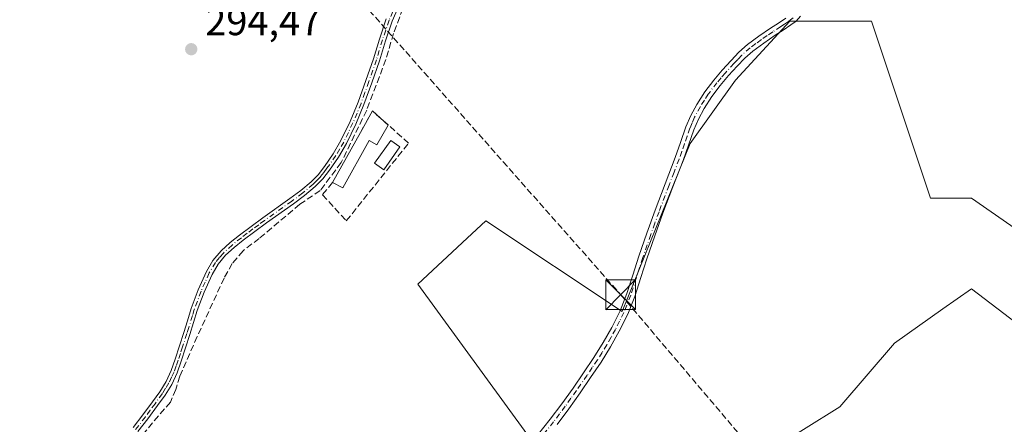
# Model space of a CAD drawing. Units: metres. Extents: x 587504 to 590967, y 4687331 to 4689698.
# Drawn here: x 587913 to 588160, y 4688300 to 4688402 of the extents above; entities that cross this region are included whole.
import ezdxf

# ---------------------------------------------------------------- set-up
doc = ezdxf.new("R2010")
doc.units = ezdxf.units.M
doc.header["$MEASUREMENT"] = 0
doc.linetypes.add('DGN Style 3', pattern=[2.307223458686699, 1.648016756204785, -0.6592067024819142])
doc.linetypes.add('DGN Style 4', pattern=[2.6384748266838614, 1.318413404963828, -0.6592067024819142, 0.001648016756204785, -0.6592067024819142])
for name, color, linetype, lineweight in [('Camino Cxs', 7, 'Continuous', 0), ('Camino eje', 30, 'DGN Style 4', 13), ('Conducción de hidrocarburos lineal', 6, 'DGN Style 3', 0), ('Corriente artificial lineal', 4, 'DGN Style 3', 13), ('Cultivos herbáceos CxS', 92, 'Continuous', 0), ('Cultivos leñosos CxS', 92, 'Continuous', 0), ('Edificación ligera Cxs', 1, 'Continuous', 0), ('Instalación de seguridad ciudadana CxS', 111, 'Continuous', 0), ('Matorral CxS', 135, 'Continuous', 0), ('Muro lineal', 1, 'DGN Style 3', 13), ('Pista no pavimentada Cxs', 111, 'Continuous', 0), ('Pista no pavimentada eje', 91, 'DGN Style 4', 0), ('Punto de cota en terreno', 7, 'Continuous', 0), ('Rótulo de punto de cota en terreno', 7, 'Continuous', 0), ('Torre de tendido puntual', 7, 'Continuous', 0)]:
    doc.layers.add(name, color=color, linetype=linetype, lineweight=lineweight)
doc.styles.add('Style-Arial', font='txt')

# ---------------------------------------------------------------- blocks, each defined once
blk = doc.blocks.new('5PATER')
at = {"layer": 'Matorral CxS', "linetype": 'Continuous', "lineweight": 0}
h = blk.add_hatch(color=51, dxfattribs=at)
edge = h.paths.add_edge_path()
edge.add_ellipse((0, 0), major_axis=(-0.1095731443231308, -0.1110710700762829), ratio=0.9994222409660322, start_angle=0, end_angle=360)
blk = doc.blocks.new('5TTEND')
at = {"layer": 'Instalación de seguridad ciudadana CxS', "color": 7, "linetype": 'Continuous', "lineweight": 0}
for p, q in [((-0.375, 0.3754), (0.375, -0.3746)), ((0.3720000000000001, 0.3784000000000001), (-0.3720000000000001, -0.3776))]:
    blk.add_line(p, q, dxfattribs=at)
at = {"layer": 'Instalación de seguridad ciudadana CxS', "color": 7, "linetype": 'Continuous', "lineweight": 0, "flags": 128}
blk.add_lwpolyline([(-0.375, -0.3746), (0.375, -0.3746), (0.375, 0.3754), (-0.375, 0.3754), (-0.3720000000000001, -0.3776)], dxfattribs=at)

msp = doc.modelspace()

# ---------------------------------------------------------------- linework, layer by layer
at = {"layer": 'Camino Cxs', "color": 7, "linetype": 'Continuous', "lineweight": 0}
for points in [[(588008.3101000004, 4688405.4801, 294.9667999999947), (588006.4801000003, 4688401.2601, 295.0442000000039), (588004.8000999996, 4688396.300100001, 294.9046999999992), (588003.2701000003, 4688391.290100001, 294.8475000000035), (588001.3701, 4688385.790100001, 294.7940999999992), (587999.3901000004, 4688380.300100001, 295.1098000000056), (587997.3300999999, 4688375.340100001, 295.7001000000019), (587994.9801000003, 4688370.5001, 295.7091999999975), (587992.9901000002, 4688367.0701, 295.7250000000058), (587990.7301000003, 4688363.790100001, 295.7985000000044), (587989.0500999996, 4688361.620100001, 295.3831999999966), (587987.1501000002, 4688359.6601, 295.0513999999966), (587984.4700999996, 4688357.4301, 294.9645000000019), (587981.6901000004, 4688355.340100001, 294.9762000000046), (587974.8501000004, 4688350.5001, 294.9894000000059), (587971.9401000004, 4688348.360099999, 295.0320999999968), (587969.0500999996, 4688346.1801, 294.9804000000004), (587966.7801000001, 4688344.360099999, 294.925900000002), (587964.6101000002, 4688342.390100001, 294.8754999999946), (587962.6901000004, 4688340.130100001, 294.8133999999991), (587961.2001, 4688337.5701, 294.8291999999929), (587959.1700999998, 4688333.0701, 294.8383999999933), (587957.4801000003, 4688328.460100001, 294.8506999999955), (587956.5500999996, 4688325.450099999, 294.9544000000024), (587955.6300999997, 4688322.450099999, 295.0197999999946), (587954.5401, 4688319.090100001, 295.0322000000015), (587953.4301000005, 4688315.7501, 294.9866000000038), (587952.3800999997, 4688312.780099999, 294.9324000000051), (587951.0601000004, 4688309.9001, 295.094299999997), (587949.3701, 4688307.170100001, 295.0959000000003), (587947.4901000002, 4688304.5701, 294.9284999999945), (587945.0701000001, 4688301.2601, 295.013300000006), (587942.5500999996, 4688298.030099999, 294.8960999999982)], [(588008.3101000004, 4688405.4801, 294.9667999999947), (588006.4801000003, 4688401.2601, 295.0442000000039), (588004.8000999996, 4688396.300100001, 294.9046999999992), (588003.2701000003, 4688391.290100001, 294.8475000000035), (588001.3701, 4688385.790100001, 294.7940999999992), (587999.3901000004, 4688380.300100001, 295.1098000000056), (587997.3300999999, 4688375.340100001, 295.7001000000019), (587994.9801000003, 4688370.5001, 295.7091999999975), (587992.9901000002, 4688367.0701, 295.7250000000058), (587990.7301000003, 4688363.790100001, 295.7985000000044), (587989.0500999996, 4688361.620100001, 295.3831999999966), (587987.1501000002, 4688359.6601, 295.0513999999966), (587984.4700999996, 4688357.4301, 294.9645000000019), (587981.6901000004, 4688355.340100001, 294.9762000000046), (587974.8501000004, 4688350.5001, 294.9894000000059), (587971.9401000004, 4688348.360099999, 295.0320999999968), (587969.0500999996, 4688346.1801, 294.9804000000004), (587966.7801000001, 4688344.360099999, 294.925900000002), (587964.6101000002, 4688342.390100001, 294.8754999999946), (587962.6901000004, 4688340.130100001, 294.8133999999991), (587961.2001, 4688337.5701, 294.8291999999929), (587959.1700999998, 4688333.0701, 294.8383999999933), (587957.4801000003, 4688328.460100001, 294.8506999999955), (587956.5500999996, 4688325.450099999, 294.9544000000024), (587955.6300999997, 4688322.450099999, 295.0197999999946), (587954.5401, 4688319.090100001, 295.0322000000015), (587953.4301000005, 4688315.7501, 294.9866000000038), (587952.3800999997, 4688312.780099999, 294.9324000000051), (587951.0601000004, 4688309.9001, 295.094299999997), (587949.3701, 4688307.170100001, 295.0959000000003), (587947.4901000002, 4688304.5701, 294.9284999999945), (587945.0701000001, 4688301.2601, 295.013300000006), (587942.5500999996, 4688298.030099999, 294.8960999999982)], [(587941.3300999999, 4688299.030099999, 295.0786999999983), (587943.8101000004, 4688302.210100001, 294.8534000000073), (587946.2100999998, 4688305.5001, 295.0439999999944), (587948.0500999996, 4688308.050100001, 294.891300000003), (587949.6700999998, 4688310.6501, 294.9284999999945), (587950.9101, 4688313.370100001, 294.8463000000047), (587951.9401000004, 4688316.2601, 294.7706000000035), (587953.0401, 4688319.590100001, 294.7670000000071), (587954.1201, 4688322.920100001, 294.8056999999972), (587955.0500999996, 4688325.920100001, 294.7857999999979), (587955.9801000003, 4688328.960100001, 294.7318999999989), (587957.7100999998, 4688333.670100001, 294.6569000000018), (587959.8000999996, 4688338.290100001, 294.7188000000024), (587961.4001000002, 4688341.040100001, 294.7165999999997), (587963.4700999996, 4688343.4901, 294.734500000006), (587965.7500999998, 4688345.5601, 294.7822000000015), (587968.0800999999, 4688347.4301, 294.7844999999944), (587971.0000999998, 4688349.620100001, 294.8692000000011), (587973.9301000005, 4688351.780099999, 294.8289999999979), (587980.7600999996, 4688356.620100001, 294.8156000000017), (587983.4901000002, 4688358.670100001, 294.809500000003), (587986.0800999999, 4688360.8201, 294.8882000000012), (587987.8601000002, 4688362.6501, 294.9597000000067), (587989.4501, 4688364.720100001, 295.2885999999999), (587991.6501000002, 4688367.9101, 295.3579000000027), (587993.5900999998, 4688371.2401, 295.2844999999944), (587995.8901000004, 4688375.9901, 295.3071999999956), (587997.9101, 4688380.870100001, 294.9523999999947), (587999.8800999997, 4688386.3101, 294.7372999999934), (588001.7701000003, 4688391.780099999, 294.8147999999928), (588003.3000999996, 4688396.780099999, 294.8383999999933), (588005.0000999998, 4688401.8301, 294.9429999999993)], [(587941.3300999999, 4688299.030099999, 295.0786999999983), (587943.8101000004, 4688302.210100001, 294.8534000000073), (587946.2100999998, 4688305.5001, 295.0439999999944), (587948.0500999996, 4688308.050100001, 294.891300000003), (587949.6700999998, 4688310.6501, 294.9284999999945), (587950.9101, 4688313.370100001, 294.8463000000047), (587951.9401000004, 4688316.2601, 294.7706000000035), (587953.0401, 4688319.590100001, 294.7670000000071), (587954.1201, 4688322.920100001, 294.8056999999972), (587955.0500999996, 4688325.920100001, 294.7857999999979), (587955.9801000003, 4688328.960100001, 294.7318999999989), (587957.7100999998, 4688333.670100001, 294.6569000000018), (587959.8000999996, 4688338.290100001, 294.7188000000024), (587961.4001000002, 4688341.040100001, 294.7165999999997), (587963.4700999996, 4688343.4901, 294.734500000006), (587965.7500999998, 4688345.5601, 294.7822000000015), (587968.0800999999, 4688347.4301, 294.7844999999944), (587971.0000999998, 4688349.620100001, 294.8692000000011), (587973.9301000005, 4688351.780099999, 294.8289999999979), (587980.7600999996, 4688356.620100001, 294.8156000000017), (587983.4901000002, 4688358.670100001, 294.809500000003), (587986.0800999999, 4688360.8201, 294.8882000000012), (587987.8601000002, 4688362.6501, 294.9597000000067), (587989.4501, 4688364.720100001, 295.2885999999999), (587991.6501000002, 4688367.9101, 295.3579000000027), (587993.5900999998, 4688371.2401, 295.2844999999944), (587995.8901000004, 4688375.9901, 295.3071999999956), (587997.9101, 4688380.870100001, 294.9523999999947), (587999.8800999997, 4688386.3101, 294.7372999999934), (588001.7701000003, 4688391.780099999, 294.8147999999928), (588003.3000999996, 4688396.780099999, 294.8383999999933), (588005.0000999998, 4688401.8301, 294.9429999999993)]]:
    msp.add_polyline3d(points, dxfattribs=at)
at = {"layer": 'Camino eje', "color": 30, "linetype": 'DGN Style 4', "lineweight": 13}
msp.add_polyline3d([(588006.6750999996, 4688403.690099999, 295.0265000000072), (588005.7401000002, 4688401.545100001, 294.9943999999959), (588004.8901000004, 4688399.020099999, 294.9278000000049), (588004.0500999996, 4688396.540100001, 294.8736000000063), (588002.5201000003, 4688391.5351, 294.8579000000027), (588000.6250999998, 4688386.050100001, 294.7673000000068), (587999.6401000004, 4688383.3301, 294.7663999999932), (587998.6501000002, 4688380.585100001, 295.0258999999933), (587997.6401000004, 4688378.145099999, 295.2375999999931), (587996.6101000002, 4688375.665100001, 295.4955000000046), (587995.4600999998, 4688373.290100001, 295.593200000003), (587994.2851, 4688370.870100001, 295.5050000000047), (587993.2901, 4688369.155099999, 295.4784999999974), (587992.3201000001, 4688367.4901, 295.5464000000065), (587990.0900999998, 4688364.255100001, 295.5339999999997), (587989.2950999998, 4688363.220100001, 295.4052999999985), (587988.4550999999, 4688362.1351, 295.1907000000065), (587987.5050999997, 4688361.155099999, 294.9544000000024), (587986.6151000002, 4688360.2401, 294.9665999999997), (587983.9801000003, 4688358.050100001, 294.881899999993), (587981.2251000004, 4688355.9801, 294.891300000003), (587974.3901000004, 4688351.140100001, 294.9079999999958), (587972.9250999996, 4688350.0601, 294.9441999999981), (587971.4700999996, 4688348.9901, 294.9477000000043), (587970.0251000002, 4688347.9001, 294.9168000000063), (587968.5651000004, 4688346.8051, 294.8798999999999), (587966.2651000004, 4688344.960100001, 294.8510999999999), (587964.0401, 4688342.940099999, 294.8027000000002), (587963.0800999999, 4688341.8101, 294.7698999999994), (587962.0450999998, 4688340.585100001, 294.7595000000001), (587960.5000999998, 4688337.9301, 294.7718000000023), (587959.4550999999, 4688335.620100001, 294.7804000000033), (587958.4401000004, 4688333.370100001, 294.7452000000048), (587956.7301000003, 4688328.710100001, 294.789499999999), (587956.2651000004, 4688327.190099999, 294.8242999999929), (587955.3350999998, 4688324.1851, 294.8965999999928), (587954.8750999998, 4688322.6851, 294.9106999999931), (587953.7901, 4688319.340100001, 294.8975999999966), (587953.2401000002, 4688317.675100001, 294.8606), (587952.6851000004, 4688316.005100001, 294.8313000000053), (587952.1700999998, 4688314.5601, 294.8479999999981), (587951.6451000003, 4688313.075099999, 294.8880999999965), (587951.0251000002, 4688311.715100001, 294.9453000000067), (587950.3651000002, 4688310.2751, 295.0071999999927), (587949.5201000003, 4688308.9101, 295.0151000000042), (587948.7100999998, 4688307.610099999, 294.9876999999979), (587946.8501000004, 4688305.0351, 294.9710000000051), (587945.6501000002, 4688303.390100001, 294.9698999999964), (587944.4401000004, 4688301.735099999, 294.9244000000036), (587941.9401000004, 4688298.530099999, 294.9717999999993)], dxfattribs=at)
at = {"layer": 'Conducción de hidrocarburos lineal', "color": 6, "linetype": 'DGN Style 3', "lineweight": 0}
msp.add_polyline3d([(587944.1958999997, 4688467.9384, 296.4003999999986), (588063.9200999998, 4688332.4714, 294.8332999999984), (588105.4598000003, 4688283.6557, 294.5400999999983), (588153.6041000001, 4688232.2016, 295.4095999999991), (588196.2549999999, 4688183.4123, 296.2814000000071), (588329.7905000001, 4688035.165999999, 295.304099999994), (588356.6986999996, 4688005.717800001, 295.2773000000016), (588423.6218999998, 4687927.658100001, 293.9386999999988), (588490.6924999999, 4687853.030900001, 293.4918999999936), (588560.5525000002, 4687856.475000001, 294.6493000000046), (588615.3074000003, 4687857.8903, 294.1426999999967), (588660.5137999998, 4687859.058800001, 295.290599999993), (588675.5056999996, 4687858.601700001, 297.161500000002), (588714.2673000004, 4687861.5121, 299.3787000000011), (588746.4985999997, 4687887.7369, 302.8359999999957), (588809.7186000004, 4687907.0098, 305.7621000000072)], dxfattribs=at)
at = {"layer": 'Corriente artificial lineal', "color": 4, "linetype": 'DGN Style 3', "lineweight": 13}
msp.add_polyline3d([(588010.0100999996, 4688406.640100001, 294.6778999999952), (588006.8201000001, 4688398.200099999, 294.6333000000013), (588004.9057999998, 4688391.6325, 294.5595999999932), (588000.0674999999, 4688378.870800001, 294.6692999999942), (587993.6645999998, 4688365.694499999, 294.6122999999934), (587988.3901000004, 4688358.6601, 294.632700000002), (587983.2801000001, 4688355.220100001, 294.6018999999943), (587973.0701000001, 4688346.620100001, 294.6270999999979), (587968.9801000003, 4688343.520099999, 294.6073999999935), (587966.2600999996, 4688340.3301, 294.6517000000022), (587964.2301000003, 4688336.6601, 294.6514000000025), (587957.4700999996, 4688321.920100001, 294.4634999999981), (587953.0800999999, 4688311.9801, 294.5103999999992), (587952.0900999998, 4688308.620100001, 294.4418000000005), (587950.7301000003, 4688305.470100001, 294.4134999999951), (587925.9301000005, 4688276.280099999, 294.4686999999976), (587922.7500999998, 4688270.9901, 294.4210000000021), (587920.1700999998, 4688265.3101, 294.4128999999957), (587917.0601000004, 4688259.110099999, 294.4665999999997), (587914.7701000003, 4688252.630100001, 294.3945999999996), (587914.1401000004, 4688246.8301, 294.3628999999929), (587913.8101000004, 4688241.0101, 294.3864000000031), (587912.8300999999, 4688233.140100001, 294.426999999996)], dxfattribs=at)
at = {"layer": 'Cultivos herbáceos CxS', "color": 92, "linetype": 'Continuous', "lineweight": 0}
for points in [[(588204.6094000004, 4688320.265100001, 295.0056999999942), (588152.1272999998, 4688356.7751, 294.8543999999966), (588141.8589000005, 4688356.7751, 294.678899999999), (588127.0277000006, 4688401.2709, 294.5586999999941), (588106.4908999996, 4688401.2711, 294.6394), (588092.7997000003, 4688386.439300001, 294.4918999999936), (588081.3903000001, 4688370.466499999, 294.415399999998), (588064.2757000001, 4688328.252900001, 294.405899999998), (588030.0486000003, 4688351.0713, 294.3606), (588025.3504999997, 4688346.6865, 294.3199000000022), (588012.9345000006, 4688335.0985, 294.3347000000067), (588040.3161000004, 4688297.448100001, 294.278999999995)], [(588204.6094000004, 4688320.265100001, 295.0056999999942), (588152.1272999998, 4688356.7751, 294.8543999999966), (588141.8589000005, 4688356.7751, 294.678899999999), (588127.0277000006, 4688401.2709, 294.5586999999941), (588106.4908999996, 4688401.2711, 294.6394), (588092.7997000003, 4688386.439300001, 294.4918999999936), (588081.3903000001, 4688370.466499999, 294.415399999998), (588064.2757000001, 4688328.252900001, 294.405899999998), (588030.0486000003, 4688351.0713, 294.3606), (588025.3504999997, 4688346.6865, 294.3199000000022), (588012.9345000006, 4688335.0985, 294.3347000000067), (588040.3161000004, 4688297.448100001, 294.278999999995)], [(588100.7846999997, 4688292.884099999, 294.2286000000022), (588119.0396999996, 4688304.2929, 294.4122999999963), (588132.7313000001, 4688320.265500001, 294.5669000000053), (588144.9592000004, 4688328.897100001, 294.7363999999943), (588152.1270000003, 4688333.9571, 294.8990000000049), (588189.2779999999, 4688305.6043, 294.8987999999954)], [(588100.7846999997, 4688292.884099999, 294.2286000000022), (588119.0396999996, 4688304.2929, 294.4122999999963), (588132.7313000001, 4688320.265500001, 294.5669000000053), (588144.9592000004, 4688328.897100001, 294.7363999999943), (588152.1270000003, 4688333.9571, 294.8990000000049), (588189.2779999999, 4688305.6043, 294.8987999999954)]]:
    msp.add_polyline3d(points, dxfattribs=at)
at = {"layer": 'Cultivos leñosos CxS', "color": 92, "linetype": 'Continuous', "lineweight": 0}
for points in [[(588040.3161000004, 4688297.448100001, 294.278999999995), (588012.9345000006, 4688335.0985, 294.3347000000067), (588025.3504999997, 4688346.6865, 294.3199000000022), (588030.0486000003, 4688351.0713, 294.3606), (588064.2757000001, 4688328.252900001, 294.405899999998), (588081.3903000001, 4688370.466499999, 294.415399999998), (588092.7997000003, 4688386.439300001, 294.4918999999936), (588106.4908999996, 4688401.2711, 294.6394), (588127.0277000006, 4688401.2709, 294.5586999999941), (588141.8589000005, 4688356.7751, 294.678899999999), (588152.1272999998, 4688356.7751, 294.8543999999966), (588204.6094000004, 4688320.265100001, 295.0056999999942)], [(588204.6094000004, 4688320.265100001, 295.0056999999942), (588152.1272999998, 4688356.7751, 294.8543999999966), (588141.8589000005, 4688356.7751, 294.678899999999), (588127.0277000006, 4688401.2709, 294.5586999999941), (588106.4908999996, 4688401.2711, 294.6394), (588092.7997000003, 4688386.439300001, 294.4918999999936), (588081.3903000001, 4688370.466499999, 294.415399999998), (588064.2757000001, 4688328.252900001, 294.405899999998), (588030.0486000003, 4688351.0713, 294.3606), (588025.3504999997, 4688346.6865, 294.3199000000022), (588012.9345000006, 4688335.0985, 294.3347000000067), (588040.3161000004, 4688297.448100001, 294.278999999995)], [(588189.2779999999, 4688305.6043, 294.8987999999954), (588152.1270000003, 4688333.9571, 294.8990000000049), (588144.9592000004, 4688328.897100001, 294.7363999999943), (588132.7313000001, 4688320.265500001, 294.5669000000053), (588119.0396999996, 4688304.2929, 294.4122999999963), (588100.7846999997, 4688292.884099999, 294.2286000000022)], [(588100.7846999997, 4688292.884099999, 294.2286000000022), (588119.0396999996, 4688304.2929, 294.4122999999963), (588132.7313000001, 4688320.265500001, 294.5669000000053), (588144.9592000004, 4688328.897100001, 294.7363999999943), (588152.1270000003, 4688333.9571, 294.8990000000049), (588189.2779999999, 4688305.6043, 294.8987999999954)]]:
    msp.add_polyline3d(points, dxfattribs=at)
at = {"layer": 'Edificación ligera Cxs', "color": 1, "linetype": 'Continuous', "lineweight": 0, "elevation": 296.3089999999939, "flags": 128}
msp.add_lwpolyline([(588005.5125000002, 4688375.120800001), (588002.6605000002, 4688370.192500001), (588000.7085999995, 4688371.2829), (587994.0401, 4688359.3101), (587991.4901000002, 4688360.720100001), (587998.4901000002, 4688373.280099999), (588001.5201000003, 4688378.670100001)], close=True, dxfattribs=at)
at = {"layer": 'Edificación ligera Cxs', "color": 1, "linetype": 'Continuous', "lineweight": 0, "extrusion": (0.07356292996628261, 0.08325064073051615, 0.9938097535005049), "elevation": 433859.3870416134, "flags": 128}
msp.add_lwpolyline([(2663831.200046702, -3878447.588354516), (2663832.498523806, -3878453.671418123), (2663827.156564524, -3878453.655215824)], dxfattribs=at)
at = {"layer": 'Edificación ligera Cxs', "color": 1, "linetype": 'Continuous', "lineweight": 0, "extrusion": (-0.009396876108539703, -0.01686068055841717, 0.999813690729682), "elevation": -84278.3187719095, "flags": 128}
msp.add_lwpolyline([(-1768793.202768896, 4380722.325442413), (-1768793.202768896, 4380736.707050867)], dxfattribs=at)
at = {"layer": 'Edificación ligera Cxs', "color": 1, "linetype": 'Continuous', "lineweight": 0}
for points in [[(588005.5125000002, 4688375.120800001, 295.5755999999965), (588002.6605000002, 4688370.192500001, 295.8904999999941), (588000.7085999995, 4688371.2829, 296.3089999999939), (587994.0401, 4688359.3101, 295.5896000000066), (587991.4901000002, 4688360.720100001, 295.9719999999944)], [(588008.4013999999, 4688369.6251, 295.0032000000065), (588004.3537999997, 4688363.895400001, 294.6772000000055), (588002.0525000002, 4688365.5211, 294.9082999999956), (588006.1001000004, 4688371.250800001, 295.6122999999934), (588008.4013999999, 4688369.6251, 295.0032000000065)]]:
    msp.add_polyline3d(points, dxfattribs=at)
msp.add_3dface([(588008.4013999999, 4688369.6251, 295.6122999999934), (588004.3537999997, 4688363.895400001, 295.6122999999934), (588002.0525000002, 4688365.5211, 295.6122999999934), (588006.1001000004, 4688371.250800001, 295.6122999999934)], dxfattribs=at)
at = {"layer": 'Muro lineal', "color": 1, "linetype": 'DGN Style 3', "lineweight": 13}
msp.add_polyline3d([(587991.4901000002, 4688360.720100001, 295.9719999999944), (587988.9700999996, 4688357.610099999, 295.3255999999965), (587994.9501, 4688351.040100001, 295.4049999999988), (588010.6201, 4688370.5801, 294.8340999999928), (588001.5201000003, 4688378.670100001, 295.5737999999984), (587998.4901000002, 4688373.280099999, 296.2495999999956)], dxfattribs=at)
at = {"layer": 'Pista no pavimentada Cxs', "color": 111, "linetype": 'Continuous', "lineweight": 0}
for points in [[(588043.0401, 4688297.120100001, 294.6566000000021), (588046.2401999999, 4688301.1501, 294.446299999996), (588049.1401000004, 4688305.040100001, 294.4674999999988), (588051.9700999996, 4688308.9901, 294.4560999999958), (588054.6201, 4688312.8101, 294.4391999999934), (588057.2001, 4688316.670100001, 294.4266999999964), (588059.5401, 4688320.4101, 294.421199999997), (588061.6902000001, 4688324.2401, 294.4881000000024), (588063.7600999996, 4688328.4301, 294.6208999999944), (588065.4700999996, 4688332.7401, 294.7118000000046), (588066.9700999996, 4688337.4001, 294.5500999999931), (588068.4901999999, 4688342.140100001, 294.5200999999943), (588070.5000999998, 4688347.940099999, 294.505799999999), (588072.5701000001, 4688353.710100001, 294.5436999999947), (588075.1001000004, 4688360.360099999, 294.4946000000054), (588077.6401000004, 4688366.940099999, 294.5011999999988), (588078.9901000002, 4688370.770099999, 294.5237999999954), (588080.3501000004, 4688374.710100001, 294.5442999999942), (588081.5702000001, 4688377.5701, 294.5953000000009), (588083.0401999997, 4688380.340100001, 294.6294000000053), (588085.0601000004, 4688383.5001, 294.6321999999927), (588087.3102000002, 4688386.460100001, 294.656799999997), (588089.4600999998, 4688388.9801, 294.648000000001), (588091.6801000005, 4688391.4001, 294.6751999999979), (588093.6401000004, 4688393.450099999, 294.6591000000044), (588095.8102000002, 4688395.4001, 294.6334000000061), (588098.6901000004, 4688397.4901, 294.6879000000045), (588101.6201, 4688399.4901, 294.6968999999954), (588103.5800999999, 4688400.790100001, 294.6888999999938), (588105.4901000002, 4688402.040100001, 294.6861999999965)], [(588043.0401, 4688297.120100001, 294.6566000000021), (588046.2401999999, 4688301.1501, 294.446299999996), (588049.1401000004, 4688305.040100001, 294.4674999999988), (588051.9700999996, 4688308.9901, 294.4560999999958), (588054.6201, 4688312.8101, 294.4391999999934), (588057.2001, 4688316.670100001, 294.4266999999964), (588059.5401, 4688320.4101, 294.421199999997), (588061.6902000001, 4688324.2401, 294.4881000000024), (588063.7600999996, 4688328.4301, 294.6208999999944), (588065.4700999996, 4688332.7401, 294.7118000000046), (588066.9700999996, 4688337.4001, 294.5500999999931), (588068.4901999999, 4688342.140100001, 294.5200999999943), (588070.5000999998, 4688347.940099999, 294.505799999999), (588072.5701000001, 4688353.710100001, 294.5436999999947), (588075.1001000004, 4688360.360099999, 294.4946000000054), (588077.6401000004, 4688366.940099999, 294.5011999999988), (588078.9901000002, 4688370.770099999, 294.5237999999954), (588080.3501000004, 4688374.710100001, 294.5442999999942), (588081.5702000001, 4688377.5701, 294.5953000000009), (588083.0401999997, 4688380.340100001, 294.6294000000053), (588085.0601000004, 4688383.5001, 294.6321999999927), (588087.3102000002, 4688386.460100001, 294.656799999997), (588089.4600999998, 4688388.9801, 294.648000000001), (588091.6801000005, 4688391.4001, 294.6751999999979), (588093.6401000004, 4688393.450099999, 294.6591000000044), (588095.8102000002, 4688395.4001, 294.6334000000061), (588098.6901000004, 4688397.4901, 294.6879000000045), (588101.6201, 4688399.4901, 294.6968999999954), (588103.5800999999, 4688400.790100001, 294.6888999999938), (588105.4901000002, 4688402.040100001, 294.6861999999965)], [(588109.1101000002, 4688402.550100001, 294.7161000000052), (588108.0301000001, 4688401.290100001, 294.6567000000068), (588106.7200999996, 4688400.3101, 294.6405999999988), (588104.7500999998, 4688399.0101, 294.6440000000002), (588102.7901999997, 4688397.710100001, 294.6493000000046), (588099.9401000004, 4688395.770099999, 294.6490000000049), (588097.1501000002, 4688393.7401, 294.5865999999951), (588095.1201, 4688391.920100001, 294.5959000000003), (588093.2301000003, 4688389.950099999, 294.6178000000073), (588091.0502000004, 4688387.5701, 294.6309000000037), (588088.9700999996, 4688385.120100001, 294.5767999999953), (588086.8101000004, 4688382.280099999, 294.5831999999937), (588084.8800999997, 4688379.270099999, 294.5148999999947), (588083.4901000002, 4688376.6501, 294.5066999999981), (588082.3400999998, 4688373.940099999, 294.4763999999996), (588080.9901000002, 4688370.0701, 294.4183000000049), (588079.6402000003, 4688366.210100001, 294.4020000000019), (588077.0800999999, 4688359.600099999, 294.4471000000049), (588074.5601000004, 4688352.9801, 294.4318999999959), (588072.5100999996, 4688347.2301, 294.4734999999928), (588070.5100999996, 4688341.470100001, 294.4299000000028), (588068.9901000002, 4688336.7501, 294.459600000002), (588067.4700999996, 4688332.020099999, 294.5463000000018), (588065.7001, 4688327.5601, 294.4328999999998), (588063.5800999999, 4688323.2501, 294.3754999999946), (588061.3701, 4688319.3301, 294.3303000000014), (588058.9901000002, 4688315.5101, 294.3368999999948), (588056.3800999997, 4688311.620100001, 294.3518999999943), (588053.7101999996, 4688307.770099999, 294.3521999999939), (588050.8601000002, 4688303.780099999, 294.3632999999973), (588047.9200999998, 4688299.850099999, 294.3641000000061)], [(588109.1101000002, 4688402.550100001, 294.7161000000052), (588108.0301000001, 4688401.290100001, 294.6567000000068), (588106.7200999996, 4688400.3101, 294.6405999999988), (588104.7500999998, 4688399.0101, 294.6440000000002), (588102.7901999997, 4688397.710100001, 294.6493000000046), (588099.9401000004, 4688395.770099999, 294.6490000000049), (588097.1501000002, 4688393.7401, 294.5865999999951), (588095.1201, 4688391.920100001, 294.5959000000003), (588093.2301000003, 4688389.950099999, 294.6178000000073), (588091.0502000004, 4688387.5701, 294.6309000000037), (588088.9700999996, 4688385.120100001, 294.5767999999953), (588086.8101000004, 4688382.280099999, 294.5831999999937), (588084.8800999997, 4688379.270099999, 294.5148999999947), (588083.4901000002, 4688376.6501, 294.5066999999981), (588082.3400999998, 4688373.940099999, 294.4763999999996), (588080.9901000002, 4688370.0701, 294.4183000000049), (588079.6402000003, 4688366.210100001, 294.4020000000019), (588077.0800999999, 4688359.600099999, 294.4471000000049), (588074.5601000004, 4688352.9801, 294.4318999999959), (588072.5100999996, 4688347.2301, 294.4734999999928), (588070.5100999996, 4688341.470100001, 294.4299000000028), (588068.9901000002, 4688336.7501, 294.459600000002), (588067.4700999996, 4688332.020099999, 294.5463000000018), (588065.7001, 4688327.5601, 294.4328999999998), (588063.5800999999, 4688323.2501, 294.3754999999946), (588061.3701, 4688319.3301, 294.3303000000014), (588058.9901000002, 4688315.5101, 294.3368999999948), (588056.3800999997, 4688311.620100001, 294.3518999999943), (588053.7101999996, 4688307.770099999, 294.3521999999939), (588050.8601000002, 4688303.780099999, 294.3632999999973), (588047.9200999998, 4688299.850099999, 294.3641000000061)]]:
    msp.add_polyline3d(points, dxfattribs=at)
at = {"layer": 'Pista no pavimentada eje', "color": 91, "linetype": 'DGN Style 4', "lineweight": 0}
msp.add_polyline3d([(588107.2950999998, 4688402.0701, 294.6647999999986), (588106.6401000004, 4688401.5801, 294.6640999999945), (588106.1051000003, 4688401.175100001, 294.6635999999999), (588105.1201, 4688400.5251, 294.6649000000034), (588104.1651, 4688399.9001, 294.6667000000016), (588102.2050999999, 4688398.600099999, 294.6717000000062), (588100.7801000001, 4688397.630100001, 294.670100000003), (588099.3151000004, 4688396.630100001, 294.6647999999986), (588097.9200999998, 4688395.6151, 294.6408999999985), (588096.4801000003, 4688394.5701, 294.616399999999), (588094.3800999997, 4688392.6851, 294.6453000000038), (588093.4001000002, 4688391.6601, 294.655899999998), (588092.4550999999, 4688390.675100001, 294.6729999999953), (588090.2550999997, 4688388.2751, 294.6437000000006), (588089.2150999998, 4688387.050100001, 294.6392999999953), (588088.1401000004, 4688385.790100001, 294.6258999999991), (588085.9351000004, 4688382.890100001, 294.6168000000035), (588084.9700999996, 4688381.3851, 294.5924999999988), (588083.9600999998, 4688379.8051, 294.5763000000007), (588082.5301000001, 4688377.110099999, 294.5840999999928), (588081.9200999998, 4688375.6801, 294.5411000000022), (588081.3450999996, 4688374.325099999, 294.5139999999956), (588080.6651, 4688372.3551, 294.4931999999972), (588079.9901000002, 4688370.420100001, 294.4713999999949), (588079.3151000004, 4688368.505100001, 294.452099999995), (588078.6401000004, 4688366.575099999, 294.4521999999997), (588077.3601000002, 4688363.270099999, 294.4937000000064), (588076.0900999998, 4688359.9801, 294.4729999999981), (588073.5651000004, 4688353.345100001, 294.4894000000059), (588072.5301000001, 4688350.460100001, 294.5138000000007), (588071.5050999997, 4688347.585100001, 294.4925999999978), (588069.5000999998, 4688341.8051, 294.4765000000043), (588068.7401000002, 4688339.4351, 294.4900000000052), (588066.4700999996, 4688332.380100001, 294.6396999999997), (588064.7301000003, 4688327.995100001, 294.5267000000022), (588063.6700999998, 4688325.840100001, 294.4959999999992), (588062.6350999996, 4688323.745100001, 294.4434999999939), (588061.5301000001, 4688321.7851, 294.3916000000027), (588060.4550999999, 4688319.870100001, 294.376099999994), (588059.2651000004, 4688317.960100001, 294.3681999999972), (588058.0950999996, 4688316.090100001, 294.3766999999934), (588056.7901, 4688314.145099999, 294.3978999999963), (588055.5000999998, 4688312.215100001, 294.3932999999961), (588052.8400999998, 4688308.380100001, 294.3956999999937), (588051.4250999996, 4688306.405099999, 294.414499999999), (588050.0000999998, 4688304.4101, 294.4130000000005), (588048.5500999996, 4688302.465100001, 294.3899999999995), (588047.0800999999, 4688300.5001, 294.406799999997), (588043.8701, 4688296.4551, 294.559699999998)], dxfattribs=at)

# ---------------------------------------------------------------- block references
at = {"layer": 'Punto de cota en terreno', "color": 7, "linetype": 'Continuous', "lineweight": 0, "xscale": 10, "yscale": 10, "zscale": 10}
msp.add_blockref('5PATER', (587955.9600000001, 4688394.210000001, 294.4700000000012), dxfattribs=at)
at = {"layer": 'Torre de tendido puntual', "color": 7, "linetype": 'Continuous', "lineweight": 0, "xscale": 10, "yscale": 10, "zscale": 10}
msp.add_blockref('5TTEND', (588063.9200999998, 4688332.4714, 294.8332999999984), dxfattribs=at)

# ---------------------------------------------------------------- texts
at = {"layer": 'Rótulo de punto de cota en terreno', "color": 7, "linetype": 'Continuous', "lineweight": 0, "style": 'Style-Arial'}
msp.add_text('294,47', height=7.000000000000002, dxfattribs=at).set_placement((587959.4878000002, 4688397.7378))

doc.saveas('drawing.dxf')
